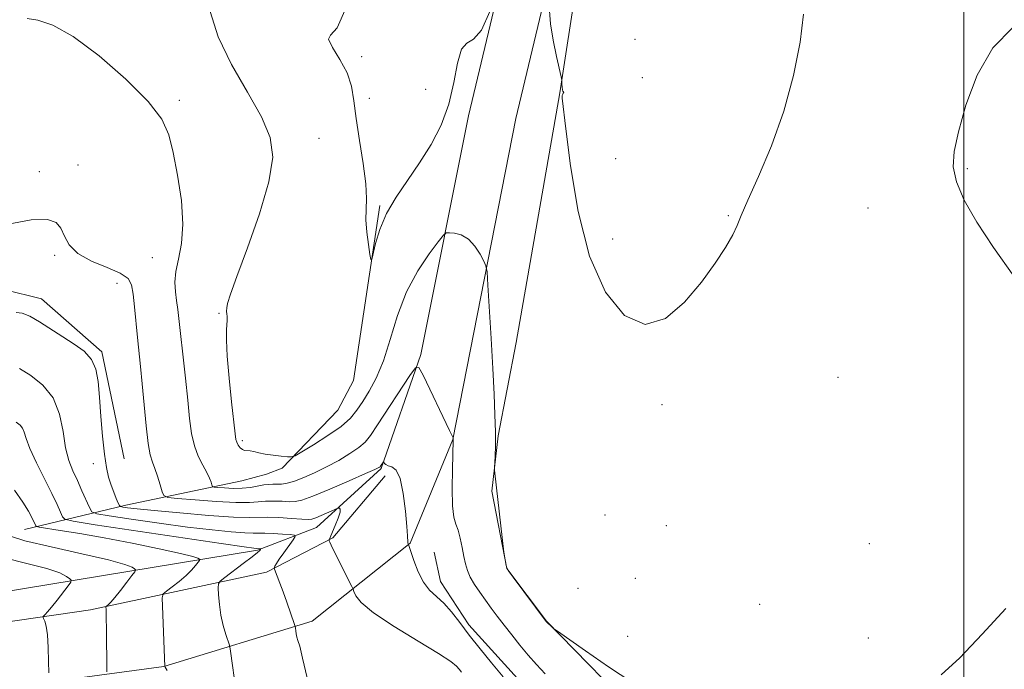
# Model space of a CAD drawing. Extents: x 2122300 to 2125200, y 349800 to 352700.
# Drawn here: x 2123815 to 2124008, y 352047 to 352174 of the extents above; entities that cross this region are included whole.
import ezdxf

# ---------------------------------------------------------------- set-up
doc = ezdxf.new("R2010")
doc.units = 0
doc.header["$MEASUREMENT"] = 0
for name, color, linetype, lineweight in [('32000', 7, 'Continuous', 0), ('DTM HARD BREAKLINE', 7, 'Continuous', 0), ('DTM SPOT ELEVATION', 2, 'Continuous', 13), ('INDEX CONTOUR', 41, 'Continuous', 13), ('INTERMEDIATE CONTOUR', 44, 'Continuous', 0)]:
    doc.layers.add(name, color=color, linetype=linetype, lineweight=lineweight)

msp = doc.modelspace()

# ---------------------------------------------------------------- linework, layer by layer
at = {"layer": '32000', "flags": 128}
msp.add_lwpolyline([(2124000, 350000), (2124000, 352500)], dxfattribs=at)
at = {"layer": 'DTM HARD BREAKLINE'}
for points in [[(2123902.88, 352155.33, 905.73), (2123937.23, 352299.27, 906.94), (2123969.57, 352443.63, 905.83), (2123982.325, 352500, 905.543)], [(2123912.17, 352154.8, 905.73), (2123946.53, 352298.73, 906.94), (2123978.87, 352443.1, 905.83), (2123991.741, 352500, 905.54)], [(2123936.24, 352242.717, 906.675), (2123927.42, 352203.193, 906.395), (2123920.776, 352159.82, 905.975), (2123912.218, 352110.903, 905.135), (2123908.647, 352092.588, 904.085), (2123907.468, 352081.746, 903.945), (2123910.394, 352066.577, 904.015), (2123918.126, 352056.238, 904.015), (2123937.442, 352036.531, 903.805), (2123942.545, 352017.272, 903.455), (2123959.437, 352004.064, 901.635), (2123978.026, 351986.041, 900.865), (2124002.437, 351950.448, 899.955), (2124014.3, 351924.461, 899.605), (2124024.232, 351900.638, 899.535)], [(2123575.689, 352173.813, 898.905), (2123591.396, 352169.694, 898.695), (2123609.652, 352160.964, 898.205), (2123629.527, 352151.315, 898.345), (2123648.935, 352143.743, 898.485), (2123667.65, 352136.168, 899.185), (2123680.848, 352118.886, 899.885), (2123693.348, 352103.911, 900.235), (2123715.99, 352095.653, 900.305), (2123747.848, 352094.573, 900.585), (2123763.994, 352100.151, 900.655), (2123778.289, 352107.571, 900.165), (2123796.27, 352118, 899.325), (2123811.729, 352121.268, 898.975), (2123819.12, 352119.438, 898.485), (2123830.917, 352109.078, 898.275), (2123835.351, 352088.082, 898.905)], [(2123499.93, 351991.23, 848.39), (2123523.83, 352007.89, 849.4), (2123557.58, 352020.77, 851.43), (2123595.47, 352025.7, 855.57), (2123655.53, 352024.67, 864.67), (2123719.76, 352032.88, 873.87), (2123783.35, 352039.28, 881.46), (2123843.13, 352047.35, 891.97), (2123872.17, 352056.25, 896.52), (2123891.4, 352071.56, 900.06), (2123899.77, 352091.87, 901.98), (2123912.17, 352154.8, 905.73)], [(2123902.88, 352155.33, 905.73), (2123893.53, 352108.54, 902.19), (2123885.74, 352086.2, 899.86), (2123873.04, 352074.64, 897.13), (2123861.45, 352070.15, 893.79)], [(2123885.44, 352137.78, 906.23), (2123880.31, 352103.46, 905.52), (2123877.2, 352097.64, 905.32), (2123866.32, 352086.26, 903.7), (2123863.27, 352085.09, 903.2), (2123858.4, 352083.75, 903.2), (2123835.68, 352079, 898.45), (2123815.79, 352074.22, 891.17)], [(2123863.21, 352065.88, 895.72), (2123876.24, 352072.58, 898.14), (2123886.53, 352084.77, 899.36)], [(2123861.45, 352070.15, 893.79), (2123779.55, 352056.73, 880.75), (2123733.74, 352049.47, 874.38)], [(2124047.584, 351785.092, 898.345), (2124041.008, 351807.658, 898.345), (2124038.706, 351826.471, 898.415), (2124033.645, 351844.776, 898.415), (2124030.848, 351860.828, 898.485), (2124032.575, 351873.378, 898.625), (2124023.753, 351890.67, 898.905), (2124009.668, 351905.19, 898.975), (2124001.347, 351922.735, 899.185), (2123996.05, 351935.017, 899.045), (2123984.466, 351952.805, 899.185), (2123970.879, 351969.083, 899.185), (2123955.787, 351985.106, 899.325), (2123937.682, 352002.377, 899.675), (2123928.363, 352017.41, 900.445), (2123920.039, 352036.46, 900.655), (2123912.491, 352044.974, 900.725), (2123902.932, 352055.49, 900.445), (2123897.392, 352064.008, 900.585), (2123896.125, 352069.776, 900.585)], [(2123496.2, 351998.97, 848.39), (2123522.16, 352018.83, 849.4), (2123550.04, 352031.39, 851.63), (2123582.49, 352037.62, 854.46), (2123649.43, 352037.09, 863.26), (2123698, 352039.05, 870.13), (2123762.65, 352048.87, 879.23), (2123828.72, 352058.47, 889.45), (2123863.21, 352065.88, 895.72)]]:
    msp.add_polyline3d(points, dxfattribs=at)
at = {"layer": 'DTM SPOT ELEVATION'}
for p in [(2123935.53, 352170.33, 906.9), (2123881.91, 352166.97, 906.3), (2123936.94, 352162.85, 906.4), (2123894.49, 352160.55, 906.5), (2123883.44, 352158.76, 906.5), (2123846.13, 352158.36, 902.3), (2123873.55, 352150.92, 904.9), (2123931.73, 352146.94, 906.9), (2123826.25, 352145.7, 900.4), (2123818.7, 352144.4, 900.2), (2124000.66, 352144.96, 903.8), (2123981.2, 352137.29, 904.9), (2123953.83, 352135.78, 906.1), (2123931.15, 352131.2, 906.4), (2123821.69, 352128.01, 899.8), (2123840.87, 352127.52, 901.2), (2123833.93, 352122.52, 899.3), (2123853.94, 352116.64, 903.9), (2123975.35, 352104.06, 904.9), (2123940.83, 352098.73, 905.8), (2123858.53, 352091.66, 904.3), (2123829.29, 352087.16, 897.5), (2123929.64, 352077.06, 905.2), (2123941.68, 352074.99, 904.9), (2123981.5, 352071.46, 904.6), (2123935.55, 352064.61, 905.5), (2123924.33, 352062.69, 905.8), (2123959.97, 352059.57, 904.9), (2123934.09, 352053.26, 904.3), (2123981.27, 352052.91, 904.5)]:
    msp.add_point(p, dxfattribs=at)
at = {"layer": 'INDEX CONTOUR'}
for points in [[(2123812.224, 352134.023, 900), (2123817.12, 352134.939, 900), (2123820.278, 352135.041, 900), (2123822.002, 352134.445, 900), (2123822.911, 352133.295, 900), (2123823.595, 352131.751, 900), (2123824.547, 352130.024, 900), (2123826.236, 352128.338, 900), (2123828.913, 352126.871, 900), (2123831.963, 352125.611, 900), (2123834.559, 352124.502, 900), (2123836.081, 352123.445, 900), (2123836.766, 352122.173, 900), (2123837.061, 352120.377, 900), (2123837.334, 352117.864, 900), (2123837.951, 352111.884, 900), (2123838.559, 352106.151, 900), (2123838.887, 352102.762, 900), (2123839.252, 352098.686, 900), (2123839.644, 352094.518, 900), (2123840.045, 352091.05, 900), (2123840.447, 352088.834, 900), (2123840.871, 352087.444, 900), (2123841.343, 352086.211, 900), (2123841.872, 352084.648, 900), (2123842.384, 352082.982, 900), (2123842.783, 352081.621, 900), (2123843.103, 352080.859, 900), (2123843.889, 352080.519, 900), (2123845.818, 352080.313, 900), (2123849.268, 352080.019, 900), (2123853.442, 352079.705, 900), (2123857.249, 352079.51, 900), (2123859.876, 352079.526, 900), (2123861.625, 352079.664, 900), (2123863.077, 352079.791, 900), (2123864.675, 352079.805, 900), (2123866.311, 352079.744, 900), (2123867.74, 352079.675, 900), (2123868.862, 352079.693, 900), (2123870.172, 352079.988, 900), (2123872.312, 352080.775, 900), (2123875.645, 352082.153, 900), (2123879.425, 352083.773, 900), (2123882.626, 352085.17, 900), (2123884.479, 352085.992, 900), (2123885.249, 352086.35, 900), (2123885.454, 352086.467, 900), (2123885.532, 352086.535, 900), (2123885.601, 352086.62, 900), (2123886.181, 352087.491, 900), (2123886.227, 352087.489, 900), (2123886.4, 352087.177, 900), (2123886.647, 352086.935, 900), (2123887.106, 352086.724, 900), (2123887.818, 352086.511, 900), (2123888.655, 352085.855, 900), (2123889.451, 352084.214, 900), (2123890.07, 352081.3, 900), (2123890.502, 352077.839, 900), (2123890.77, 352074.811, 900), (2123890.902, 352072.958, 900), (2123890.96, 352071.727, 900), (2123890.985, 352071.537, 900), (2123891.083, 352071.263, 900), (2123891.522, 352069.899, 900), (2123892.112, 352068.119, 900), (2123892.958, 352065.938, 900), (2123894.015, 352063.888, 900), (2123895.241, 352062.352, 900), (2123898.033, 352059.778, 900), (2123899.538, 352058.066, 900), (2123901.171, 352055.959, 900), (2123903.017, 352053.52, 900), (2123905.123, 352050.829, 900), (2123907.388, 352048.038, 900), (2123909.674, 352045.32, 900)], [(2123812.815, 352072.948, 890), (2123815.859, 352072.008, 890), (2123821.006, 352070.796, 890), (2123827.041, 352069.45, 890), (2123832.278, 352068.237, 890), (2123835.438, 352067.362, 890), (2123836.881, 352066.804, 890), (2123837.373, 352066.481, 890), (2123837.536, 352066.279, 890), (2123837.4, 352065.947, 890), (2123836.85, 352065.2, 890), (2123835.84, 352063.872, 890), (2123834.612, 352062.281, 890), (2123833.477, 352060.862, 890), (2123832.681, 352059.949, 890), (2123832.198, 352059.471, 890), (2123831.802, 352059.142, 890), (2123831.758, 352058.973, 890), (2123831.765, 352058.607, 890), (2123831.791, 352057.898, 890), (2123831.823, 352056.698, 890), (2123831.855, 352054.855, 890), (2123831.931, 352046.324, 890)]]:
    msp.add_polyline3d(points, dxfattribs=at)
at = {"layer": 'INTERMEDIATE CONTOUR'}
for points in [[(2123878.837, 352176.559, 906), (2123877.111, 352172.628, 906), (2123875.823, 352171.178, 906), (2123875.431, 352170.374, 906), (2123876.201, 352168.762, 906), (2123877.634, 352166.409, 906), (2123879.037, 352163.765, 906), (2123879.892, 352161.137, 906), (2123880.371, 352158.279, 906), (2123880.817, 352154.804, 906), (2123881.474, 352150.518, 906), (2123882.188, 352146.003, 906), (2123882.703, 352142.035, 906), (2123882.846, 352139.158, 906), (2123882.78, 352136.989, 906), (2123882.747, 352134.915, 906), (2123882.928, 352132.508, 906), (2123883.24, 352130.09, 906), (2123883.537, 352128.167, 906), (2123883.72, 352127.167, 906), (2123883.874, 352127.185, 906), (2123884.624, 352130.282, 906), (2123885.475, 352133.037, 906), (2123886.807, 352136.163, 906), (2123888.683, 352139.385, 906), (2123890.922, 352142.686, 906), (2123893.281, 352146.115, 906), (2123895.533, 352149.716, 906), (2123897.501, 352153.535, 906), (2123899.021, 352157.613, 906), (2123900.013, 352161.865, 906), (2123900.72, 352165.702, 906), (2123901.473, 352168.405, 906), (2123902.528, 352169.612, 906), (2123903.868, 352170.383, 906), (2123905.404, 352172.133, 906), (2123907.025, 352175.792, 906)], [(2123918.763, 352175.957, 906), (2123918.944, 352173.352, 906), (2123919.454, 352170.182, 906), (2123920.118, 352166.972, 906), (2123921.033, 352162.982, 906), (2123921.154, 352162.363, 906), (2123921.172, 352162.019, 906), (2123921.176, 352161.536, 906), (2123921.201, 352160.964, 906), (2123921.266, 352160.469, 906), (2123921.378, 352160.174, 906), (2123921.487, 352160.026, 906), (2123921.526, 352159.928, 906), (2123921.455, 352159.797, 906), (2123921.331, 352159.605, 906), (2123921.234, 352159.337, 906), (2123921.246, 352158.789, 906), (2123921.963, 352152.8, 906), (2123922.87, 352145.549, 906), (2123924.354, 352136.598, 906), (2123926.607, 352127.803, 906), (2123929.735, 352120.781, 906), (2123933.483, 352116.179, 906), (2123937.512, 352114.404, 906), (2123941.505, 352115.59, 906), (2123945.244, 352118.778, 906), (2123948.536, 352122.735, 906), (2123951.219, 352126.417, 906), (2123953.267, 352129.533, 906), (2123954.683, 352131.98, 906), (2123955.563, 352133.824, 906), (2123956.361, 352135.793, 906), (2123957.622, 352138.786, 906), (2123959.708, 352143.454, 906), (2123962.253, 352149.469, 906), (2123964.71, 352156.26, 906), (2123966.624, 352163.244, 906), (2123967.913, 352169.8, 906), (2123968.591, 352175.295, 906)], [(2123816.33, 352174.417, 902), (2123818.407, 352174.073, 902), (2123821.342, 352173.101, 902), (2123825.344, 352170.901, 902), (2123830.407, 352167.138, 902), (2123835.66, 352162.558, 902), (2123840.015, 352158.173, 902), (2123842.687, 352154.693, 902), (2123844.093, 352151.612, 902), (2123844.951, 352148.123, 902), (2123845.812, 352143.674, 902), (2123846.548, 352138.75, 902), (2123846.864, 352134.094, 902), (2123846.579, 352130.286, 902), (2123845.971, 352127.264, 902), (2123845.43, 352124.806, 902), (2123845.254, 352122.706, 902), (2123845.368, 352120.842, 902), (2123845.601, 352119.109, 902), (2123845.824, 352117.353, 902), (2123847.331, 352103.877, 902), (2123847.795, 352099.576, 902), (2123848.168, 352095.978, 902), (2123848.552, 352093.055, 902), (2123849.09, 352090.635, 902), (2123849.867, 352088.575, 902), (2123850.744, 352086.84, 902), (2123851.525, 352085.421, 902), (2123852.06, 352084.308, 902), (2123852.376, 352083.49, 902), (2123852.544, 352082.952, 902), (2123852.663, 352082.666, 902), (2123852.959, 352082.538, 902), (2123853.682, 352082.461, 902), (2123854.994, 352082.356, 902), (2123856.691, 352082.275, 902), (2123858.476, 352082.3, 902), (2123860.1, 352082.481, 902), (2123862.69, 352082.963, 902), (2123863.66, 352083.068, 902), (2123864.502, 352083.089, 902), (2123865.317, 352083.089, 902), (2123866.213, 352083.137, 902), (2123867.308, 352083.315, 902), (2123868.726, 352083.712, 902), (2123870.546, 352084.392, 902), (2123872.686, 352085.33, 902), (2123875.02, 352086.478, 902), (2123877.402, 352087.775, 902), (2123879.6, 352089.09, 902), (2123881.363, 352090.282, 902), (2123882.568, 352091.319, 902), (2123883.608, 352092.62, 902), (2123885.006, 352094.718, 902), (2123891.36, 352104.386, 902), (2123892.479, 352105.945, 902), (2123893.148, 352105.977, 902), (2123893.942, 352104.508, 902), (2123899.114, 352093.641, 902), (2123899.833, 352092.197, 902), (2123899.85, 352091.913, 902), (2123899.849, 352091.758, 902), (2123899.698, 352086.068, 902), (2123899.657, 352082.25, 902), (2123899.741, 352078.862, 902), (2123900.008, 352076.665, 902), (2123900.403, 352075.285, 902), (2123900.84, 352074.062, 902), (2123901.251, 352072.491, 902), (2123901.621, 352070.695, 902), (2123901.951, 352068.952, 902), (2123902.258, 352067.465, 902), (2123902.638, 352066.148, 902), (2123903.203, 352064.841, 902), (2123904.03, 352063.419, 902), (2123905.054, 352061.906, 902), (2123906.172, 352060.36, 902), (2123907.313, 352058.818, 902), (2123908.514, 352057.221, 902), (2123909.843, 352055.487, 902), (2123911.342, 352053.569, 902), (2123912.951, 352051.561, 902), (2123914.587, 352049.592, 902), (2123916.204, 352047.742, 902), (2123917.915, 352045.896, 902)], [(2123852.177, 352175.777, 904), (2123853.732, 352170.825, 904), (2123856.374, 352165.402, 904), (2123859.498, 352159.992, 904), (2123862.264, 352155.137, 904), (2123863.972, 352151.122, 904), (2123864.465, 352147.21, 904), (2123863.727, 352142.413, 904), (2123861.868, 352136.147, 904), (2123859.514, 352129.468, 904), (2123857.416, 352123.841, 904), (2123856.152, 352120.351, 904), (2123855.595, 352118.567, 904), (2123855.439, 352117.681, 904), (2123855.426, 352117.021, 904), (2123855.468, 352116.464, 904), (2123855.524, 352116.026, 904), (2123855.555, 352115.684, 904), (2123855.548, 352115.268, 904), (2123855.406, 352113.37, 904), (2123855.374, 352111.364, 904), (2123855.514, 352108.235, 904), (2123855.891, 352103.903, 904), (2123856.384, 352099.233, 904), (2123857.093, 352092.996, 904), (2123857.258, 352091.876, 904), (2123857.436, 352091.312, 904), (2123857.717, 352090.779, 904), (2123858.088, 352090.265, 904), (2123858.507, 352089.89, 904), (2123858.949, 352089.731, 904), (2123860.035, 352089.656, 904), (2123860.773, 352089.505, 904), (2123861.729, 352089.27, 904), (2123862.976, 352089.013, 904), (2123864.522, 352088.782, 904), (2123866.093, 352088.596, 904), (2123867.35, 352088.466, 904), (2123868.11, 352088.437, 904), (2123868.838, 352088.692, 904), (2123870.156, 352089.452, 904), (2123872.466, 352090.842, 904), (2123875.273, 352092.619, 904), (2123877.86, 352094.448, 904), (2123879.696, 352096.083, 904), (2123880.984, 352097.641, 904), (2123882.114, 352099.325, 904), (2123883.39, 352101.346, 904), (2123884.782, 352103.919, 904), (2123886.175, 352107.263, 904), (2123887.511, 352111.475, 904), (2123888.951, 352116.159, 904), (2123890.713, 352120.8, 904), (2123892.895, 352124.932, 904), (2123895.124, 352128.29, 904), (2123896.91, 352130.66, 904), (2123897.925, 352131.928, 904), (2123898.493, 352132.384, 904), (2123899.102, 352132.419, 904), (2123900.12, 352132.322, 904), (2123901.439, 352131.977, 904), (2123902.834, 352131.167, 904), (2123904.102, 352129.787, 904), (2123905.144, 352128.189, 904), (2123905.885, 352126.839, 904), (2123906.29, 352125.952, 904), (2123906.492, 352124.736, 904), (2123906.665, 352122.15, 904), (2123907.281, 352111.664, 904), (2123907.616, 352105.759, 904), (2123907.881, 352100.759, 904), (2123908.056, 352096.698, 904), (2123908.138, 352093.383, 904), (2123908.127, 352090.659, 904), (2123908.062, 352088.544, 904), (2123907.952, 352086.301, 904), (2123907.958, 352085.825, 904), (2123908.016, 352085.261, 904), (2123909.787, 352069.74, 904), (2123910.238, 352067.126, 904), (2123910.353, 352066.678, 904), (2123910.713, 352066.085, 904), (2123911.624, 352064.848, 904), (2123918.12, 352056.167, 904), (2123919.277, 352055.05, 904), (2123919.541, 352054.823, 904), (2123920.318, 352054.26, 904), (2123925.819, 352050.392, 904), (2123930.321, 352047.298, 904), (2123934.891, 352044.29, 904)], [(2124009.796, 352123.926, 904), (2124005.797, 352129.509, 904), (2124002.525, 352134.506, 904), (2124000.088, 352138.816, 904), (2123998.543, 352142.391, 904), (2123997.915, 352145.329, 904), (2123998.101, 352148.315, 904), (2123998.967, 352152.178, 904), (2124000.43, 352157.429, 904), (2124002.609, 352163.297, 904), (2124005.672, 352168.688, 904), (2124009.674, 352172.736, 904)], [(2123814.147, 352116.756, 898), (2123815.307, 352116.618, 898), (2123816.795, 352116.046, 898), (2123818.73, 352114.941, 898), (2123823.31, 352111.974, 898), (2123825.543, 352110.568, 898), (2123827.479, 352109.166, 898), (2123828.929, 352107.586, 898), (2123829.778, 352105.65, 898), (2123830.204, 352103.212, 898), (2123830.458, 352100.137, 898), (2123830.744, 352096.408, 898), (2123831.087, 352092.503, 898), (2123831.463, 352089.02, 898), (2123831.858, 352086.404, 898), (2123832.281, 352084.486, 898), (2123832.752, 352082.942, 898), (2123833.27, 352081.527, 898), (2123833.766, 352080.3, 898), (2123834.151, 352079.398, 898), (2123834.385, 352078.907, 898), (2123834.623, 352078.703, 898), (2123835.07, 352078.611, 898), (2123835.986, 352078.482, 898), (2123837.851, 352078.262, 898), (2123841.202, 352077.92, 898), (2123846.251, 352077.457, 898), (2123851.917, 352076.987, 898), (2123856.796, 352076.653, 898), (2123859.881, 352076.55, 898), (2123863.464, 352076.618, 898), (2123865.69, 352076.543, 898), (2123868.121, 352076.398, 898), (2123870.162, 352076.261, 898), (2123871.399, 352076.201, 898), (2123872.144, 352076.274, 898), (2123872.888, 352076.529, 898), (2123873.984, 352076.984, 898), (2123877.117, 352078.324, 898), (2123877.29, 352078.369, 898), (2123877.53, 352078.39, 898), (2123877.721, 352078.208, 898), (2123877.683, 352077.593, 898), (2123877.297, 352076.418, 898), (2123876.717, 352074.987, 898), (2123875.504, 352072.219, 898), (2123875.508, 352072.146, 898), (2123875.553, 352072.022, 898), (2123875.664, 352071.754, 898), (2123875.95, 352071.134, 898), (2123876.541, 352069.92, 898), (2123880.003, 352063.049, 898), (2123880.239, 352062.527, 898), (2123880.4, 352062.055, 898), (2123880.755, 352061.238, 898), (2123881.84, 352059.891, 898), (2123884.259, 352057.882, 898), (2123888.298, 352055.202, 898), (2123892.978, 352052.335, 898), (2123897.004, 352049.891, 898), (2123899.407, 352048.316, 898), (2123900.532, 352047.408, 898), (2123901.051, 352046.804, 898), (2123901.518, 352046.207, 898)], [(2123814.805, 352105.799, 896), (2123817.01, 352104.416, 896), (2123819.404, 352102.552, 896), (2123821.424, 352100.049, 896), (2123822.664, 352096.866, 896), (2123823.346, 352093.42, 896), (2123823.851, 352090.247, 896), (2123824.487, 352087.737, 896), (2123825.271, 352085.699, 896), (2123826.149, 352083.8, 896), (2123827.055, 352081.814, 896), (2123828.504, 352078.508, 896), (2123828.968, 352077.704, 896), (2123829.968, 352077.282, 896), (2123832.36, 352076.884, 896), (2123836.679, 352076.239, 896), (2123842.175, 352075.444, 896), (2123847.772, 352074.687, 896), (2123852.568, 352074.122, 896), (2123856.333, 352073.756, 896), (2123859.007, 352073.564, 896), (2123860.641, 352073.509, 896), (2123861.733, 352073.52, 896), (2123862.894, 352073.517, 896), (2123864.548, 352073.441, 896), (2123866.385, 352073.322, 896), (2123867.912, 352073.211, 896), (2123868.737, 352073.114, 896), (2123868.879, 352072.853, 896), (2123868.459, 352072.204, 896), (2123866.63, 352069.643, 896), (2123865.747, 352068.376, 896), (2123865.19, 352067.528, 896), (2123864.909, 352067.052, 896), (2123864.792, 352066.816, 896), (2123864.75, 352066.677, 896), (2123864.801, 352066.456, 896), (2123865.857, 352063.711, 896), (2123866.492, 352061.988, 896), (2123867.209, 352059.974, 896), (2123868.729, 352055.578, 896), (2123868.85, 352055.164, 896), (2123868.9, 352054.849, 896), (2123868.967, 352054.357, 896), (2123869.07, 352053.734, 896), (2123869.213, 352053.105, 896), (2123869.416, 352052.467, 896), (2123869.754, 352051.308, 896), (2123870.319, 352048.988, 896), (2123871.198, 352045.137, 896)], [(2123814.146, 352095.298, 894), (2123814.903, 352094.684, 894), (2123815.398, 352094.081, 894), (2123815.717, 352093.282, 894), (2123816.106, 352092.038, 894), (2123816.85, 352090.086, 894), (2123818.126, 352087.311, 894), (2123819.672, 352084.172, 894), (2123821.119, 352081.273, 894), (2123822.171, 352079.096, 894), (2123822.847, 352077.628, 894), (2123823.239, 352076.733, 894), (2123823.665, 352076.238, 894), (2123825.327, 352075.829, 894), (2123829.65, 352075.157, 894), (2123854.343, 352071.454, 894), (2123858.885, 352070.786, 894), (2123860.749, 352070.525, 894), (2123861.218, 352070.474, 894), (2123862.141, 352070.43, 894), (2123862.148, 352070.396, 894), (2123862.089, 352070.308, 894), (2123861.928, 352070.115, 894), (2123861.454, 352069.678, 894), (2123860.416, 352068.837, 894), (2123858.696, 352067.524, 894), (2123855.064, 352064.82, 894), (2123854.14, 352064.096, 894), (2123853.81, 352063.564, 894), (2123853.791, 352062.77, 894), (2123853.856, 352061.375, 894), (2123854.008, 352059.517, 894), (2123854.306, 352057.449, 894), (2123854.773, 352055.418, 894), (2123855.299, 352053.643, 894), (2123855.992, 352051.551, 894), (2123856.144, 352050.806, 894), (2123856.637, 352047.096, 894), (2123857.061, 352044.213, 894)], [(2123813.823, 352081.946, 892), (2123815.481, 352079.59, 892), (2123816.551, 352077.822, 892), (2123817.212, 352076.563, 892), (2123817.975, 352074.957, 892), (2123818.108, 352074.811, 892), (2123818.657, 352074.681, 892), (2123822.769, 352074.05, 892), (2123826.609, 352073.426, 892), (2123831.418, 352072.575, 892), (2123836.879, 352071.524, 892), (2123842.175, 352070.437, 892), (2123846.366, 352069.516, 892), (2123848.778, 352068.913, 892), (2123849.798, 352068.58, 892), (2123850.079, 352068.417, 892), (2123850.155, 352068.322, 892), (2123850.091, 352068.165, 892), (2123849.831, 352067.812, 892), (2123849.326, 352067.164, 892), (2123848.544, 352066.263, 892), (2123847.46, 352065.187, 892), (2123846.103, 352064.03, 892), (2123844.72, 352062.951, 892), (2123843.614, 352062.125, 892), (2123843.007, 352061.587, 892), (2123842.806, 352060.817, 892), (2123842.838, 352059.153, 892), (2123843.325, 352047.379, 892), (2123843.386, 352047.246, 892), (2123843.782, 352046.541, 892)], [(2123811.841, 352068.689, 888), (2123816.261, 352067.564, 888), (2123820.152, 352066.551, 888), (2123822.68, 352065.691, 888), (2123824.036, 352065.014, 888), (2123824.667, 352064.546, 888), (2123824.933, 352064.259, 888), (2123824.844, 352063.908, 888), (2123824.325, 352063.189, 888), (2123822.184, 352060.391, 888), (2123821.088, 352059.003, 888), (2123820.306, 352058.073, 888), (2123819.818, 352057.549, 888), (2123819.411, 352057.148, 888), (2123819.41, 352057.01, 888), (2123819.536, 352056.755, 888), (2123819.776, 352056.244, 888), (2123820.06, 352055.258, 888), (2123820.307, 352053.56, 888), (2123820.454, 352051.069, 888), (2123820.518, 352048.338, 888), (2123820.539, 352046.083, 888)], [(2123995.532, 352045.738, 904), (2123999.221, 352049.051, 904), (2124003.58, 352053.666, 904), (2124008.244, 352058.694, 904)]]:
    msp.add_polyline3d(points, dxfattribs=at)

doc.saveas('drawing.dxf')
